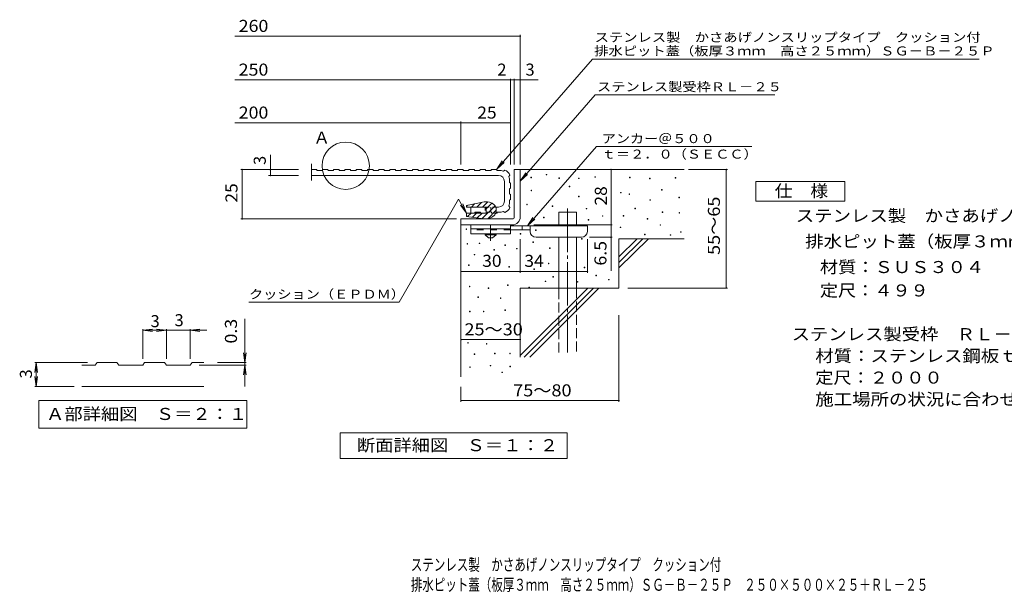
# Model space of a CAD drawing. Units: millimetres. Extents: x -1845 to 1952, y -1377 to 1116.
# Drawn here: x -1845 to 648, y -1377 to 73 of the extents above; entities that cross this region are included whole.
import ezdxf

# ---------------------------------------------------------------- set-up
doc = ezdxf.new("R2010")
doc.units = ezdxf.units.MM
doc.header["$LTSCALE"] = 10
for name, pattern in [('JWW_CENTER1', [6.773333, 4.233333, -0.846667, 0.846667, -0.846667]), ('JWW_CENTER2', [13.546667, 11.006667, -0.846667, 0.846667, -0.846667]), ('JWW_DASHED1', [1.693333, 0.846667, -0.846667]), ('JWW_DASHED2', [3.386667, 1.693333, -1.693333]), ('JWW_DASHED3', [3.386667, 2.54, -0.846667])]:
    doc.linetypes.add(name, pattern=pattern)
for name, color, linetype in [('D-0', 7, 'Continuous'), ('D-1', 7, 'Continuous'), ('D-2', 7, 'Continuous'), ('D-3', 7, 'Continuous'), ('D-4', 7, 'Continuous'), ('D-5', 7, 'Continuous'), ('D-6', 7, 'Continuous'), ('D-9', 7, 'Continuous'), ('F-5ﾚｲﾔ', 7, 'Continuous')]:
    doc.layers.add(name, color=color, linetype=linetype)
doc.styles.add('ＭＳ ゴシック', font='msgothic.ttc', dxfattribs={"height": 1})

msp = doc.modelspace()

# ---------------------------------------------------------------- linework, layer by layer
at = {"layer": 'D-0', "color": 7, "linetype": 'Continuous', "lineweight": 9}
for p, q in [((-511.9, -320.3), (-511.9, -318.8)), ((-511.9, -318.8), (-510.4, -318.8)), ((-510.4, -320.3), (-511.9, -320.3)), ((-510.4, -318.8), (-510.4, -320.3)), ((-550.3, -327.5), (-550.3, -326)), ((-550.3, -326), (-548.8, -326)), ((-548.8, -327.5), (-550.3, -327.5)), ((-548.8, -326), (-548.8, -327.5)), ((-479.8, -328.9), (-479.8, -327.4)), ((-479.8, -327.4), (-478.3, -327.4)), ((-478.3, -328.9), (-479.8, -328.9)), ((-478.3, -327.4), (-478.3, -328.9)), ((-429.8, -329.5), (-429.8, -328)), ((-429.8, -328), (-428.3, -328)), ((-428.3, -329.5), (-429.8, -329.5)), ((-428.3, -328), (-428.3, -329.5)), ((-388.2, -326.1), (-388.2, -324.6)), ((-388.2, -324.6), (-386.7, -324.6)), ((-386.7, -326.1), (-388.2, -326.1)), ((-386.7, -324.6), (-386.7, -326.1)), ((-300.6, -327.5), (-300.6, -326)), ((-300.6, -326), (-299.1, -326)), ((-299.1, -327.5), (-300.6, -327.5)), ((-299.1, -326), (-299.1, -327.5)), ((-249.8, -330.2), (-249.8, -328.7)), ((-249.8, -328.7), (-248.3, -328.7)), ((-248.3, -330.2), (-249.8, -330.2)), ((-248.3, -328.7), (-248.3, -330.2)), ((-184.8, -328.2), (-184.8, -326.7)), ((-184.8, -326.7), (-183.3, -326.7)), ((-183.3, -328.2), (-184.8, -328.2)), ((-183.3, -326.7), (-183.3, -328.2)), ((-550.1, -360.2), (-550.1, -358.7)), ((-550.1, -358.7), (-548.6, -358.7)), ((-548.6, -360.2), (-550.1, -360.2)), ((-548.6, -358.7), (-548.6, -360.2)), ((-453.5, -350.5), (-453.5, -349)), ((-453.5, -349), (-452, -349)), ((-452, -350.5), (-453.5, -350.5)), ((-452, -349), (-452, -350.5)), ((-323.8, -365.8), (-323.8, -364.3)), ((-323.8, -364.3), (-322.3, -364.3)), ((-322.3, -365.8), (-323.8, -365.8)), ((-322.3, -364.3), (-322.3, -365.8)), ((-301.9, -369.5), (-301.9, -368)), ((-301.9, -368), (-300.4, -368)), ((-300.4, -369.5), (-301.9, -369.5)), ((-300.4, -368), (-300.4, -369.5)), ((-219.6, -358.9), (-219.6, -357.4)), ((-219.6, -357.4), (-218.1, -357.4)), ((-218.1, -358.9), (-219.6, -358.9)), ((-218.1, -357.4), (-218.1, -358.9)), ((-561.1, -395.6), (-561.1, -394.1)), ((-561.1, -394.1), (-559.6, -394.1)), ((-559.6, -395.6), (-561.1, -395.6)), ((-559.6, -394.1), (-559.6, -395.6)), ((-496.4, -400.1), (-496.4, -398.6)), ((-496.4, -398.6), (-494.9, -398.6)), ((-494.9, -398.6), (-494.9, -400.1)), ((-429.9, -375.5), (-429.9, -374)), ((-429.9, -374), (-428.4, -374)), ((-428.4, -375.5), (-429.9, -375.5)), ((-428.4, -374), (-428.4, -375.5)), ((-249.1, -384.4), (-249.1, -382.9)), ((-249.1, -382.9), (-247.6, -382.9)), ((-247.6, -384.4), (-249.1, -384.4)), ((-247.6, -382.9), (-247.6, -384.4)), ((-176.1, -378.1), (-176.1, -376.6)), ((-176.1, -376.6), (-174.6, -376.6)), ((-174.6, -378.1), (-176.1, -378.1)), ((-174.6, -376.6), (-174.6, -378.1)), ((-494.9, -400.1), (-496.4, -400.1)), ((-410.6, -406.3), (-410.6, -404.8)), ((-410.6, -404.8), (-409.1, -404.8)), ((-409.1, -406.3), (-410.6, -406.3)), ((-409.1, -404.8), (-409.1, -406.3)), ((-369.5, -425), (-369.5, -423.5)), ((-369.5, -423.5), (-368, -423.5)), ((-368, -423.5), (-368, -425)), ((-316.9, -424.3), (-316.9, -422.8)), ((-316.9, -422.8), (-315.4, -422.8)), ((-315.4, -422.8), (-315.4, -424.3)), ((-287, -405.8), (-287, -404.3)), ((-287, -404.3), (-285.5, -404.3)), ((-285.5, -405.8), (-287, -405.8)), ((-285.5, -404.3), (-285.5, -405.8)), ((-218.3, -415.1), (-218.3, -413.6)), ((-218.3, -413.6), (-216.8, -413.6)), ((-216.8, -415.1), (-218.3, -415.1)), ((-216.8, -413.6), (-216.8, -415.1)), ((-175.4, -416.6), (-175.4, -415.1)), ((-175.4, -415.1), (-173.9, -415.1)), ((-173.9, -416.6), (-175.4, -416.6)), ((-173.9, -415.1), (-173.9, -416.6)), ((-518.2, -428.5), (-518.2, -427)), ((-518.2, -427), (-516.7, -427)), ((-516.7, -428.5), (-518.2, -428.5)), ((-516.7, -427), (-516.7, -428.5)), ((-405.1, -434.7), (-405.1, -433.2)), ((-405.1, -433.2), (-403.6, -433.2)), ((-403.6, -434.7), (-405.1, -434.7)), ((-403.6, -433.2), (-403.6, -434.7)), ((-368, -425), (-369.5, -425)), ((-315.4, -424.3), (-316.9, -424.3)), ((-256, -432.3), (-256, -430.8)), ((-256, -430.8), (-254.5, -430.8)), ((-254.5, -432.3), (-256, -432.3)), ((-254.5, -430.8), (-254.5, -432.3)), ((-223.5, -447.8), (-223.5, -446.3)), ((-223.5, -446.3), (-222, -446.3)), ((-222, -447.8), (-223.5, -447.8)), ((-222, -446.3), (-222, -447.8)), ((-714.7, -458.5), (-714.7, -457)), ((-714.7, -457), (-713.2, -457)), ((-713.2, -458.5), (-714.7, -458.5)), ((-713.2, -457), (-713.2, -458.5)), ((-577.2, -470), (-577.2, -468.5)), ((-577.2, -468.5), (-575.7, -468.5)), ((-575.7, -470), (-577.2, -470)), ((-575.7, -468.5), (-575.7, -470)), ((-538.4, -460.5), (-538.4, -459)), ((-538.4, -459), (-536.9, -459)), ((-536.9, -460.5), (-538.4, -460.5)), ((-536.9, -459), (-536.9, -460.5)), ((-324.5, -453.7), (-324.5, -452.2)), ((-324.5, -452.2), (-323, -452.2)), ((-323, -453.7), (-324.5, -453.7)), ((-323, -452.2), (-323, -453.7)), ((-262.6, -471.7), (-262.6, -470.2)), ((-262.6, -470.2), (-261.1, -470.2)), ((-261.1, -471.7), (-262.6, -471.7)), ((-261.1, -470.2), (-261.1, -471.7)), ((-197.9, -473.1), (-197.9, -471.6)), ((-197.9, -471.6), (-196.4, -471.6)), ((-196.4, -473.1), (-197.9, -473.1)), ((-196.4, -471.6), (-196.4, -473.1)), ((-171.6, -465.5), (-171.6, -464)), ((-171.6, -464), (-170.1, -464)), ((-170.1, -465.5), (-171.6, -465.5)), ((-170.1, -464), (-170.1, -465.5)), ((-712, -495.4), (-712, -493.9)), ((-712, -493.9), (-710.5, -493.9)), ((-710.5, -495.4), (-712, -495.4)), ((-710.5, -493.9), (-710.5, -495.4)), ((-681.1, -494.1), (-681.1, -492.6)), ((-681.1, -492.6), (-679.6, -492.6)), ((-679.6, -494.1), (-681.1, -494.1)), ((-679.6, -492.6), (-679.6, -494.1)), ((-616.4, -499.1), (-616.4, -497.6)), ((-616.4, -497.6), (-614.9, -497.6)), ((-614.9, -497.6), (-614.9, -499.1)), ((-545.7, -491.4), (-545.7, -489.9)), ((-545.7, -489.9), (-544.2, -489.9)), ((-544.2, -491.4), (-545.7, -491.4)), ((-544.2, -489.9), (-544.2, -491.4)), ((-422.2, -482.5), (-422.2, -481)), ((-422.2, -481), (-420.7, -481)), ((-420.7, -482.5), (-422.2, -482.5)), ((-420.7, -481), (-420.7, -482.5)), ((-693.9, -522.9), (-693.9, -521.4)), ((-693.9, -521.4), (-692.4, -521.4)), ((-692.4, -522.9), (-693.9, -522.9)), ((-692.4, -521.4), (-692.4, -522.9)), ((-643.9, -510.6), (-643.9, -509.1)), ((-643.9, -509.1), (-642.4, -509.1)), ((-642.4, -510.6), (-643.9, -510.6)), ((-642.4, -509.1), (-642.4, -510.6)), ((-614.9, -499.1), (-616.4, -499.1)), ((-586.5, -507.7), (-586.5, -506.2)), ((-586.5, -506.2), (-585, -506.2)), ((-585, -507.7), (-586.5, -507.7)), ((-585, -506.2), (-585, -507.7)), ((-503.2, -506.7), (-503.2, -505.2)), ((-503.2, -505.2), (-501.7, -505.2)), ((-501.7, -506.7), (-503.2, -506.7)), ((-501.7, -505.2), (-501.7, -506.7)), ((-708.6, -549.3), (-708.6, -547.8)), ((-708.6, -547.8), (-707.1, -547.8)), ((-707.1, -547.8), (-707.1, -549.3)), ((-506.2, -545.1), (-506.2, -543.6)), ((-506.2, -543.6), (-504.7, -543.6)), ((-504.7, -545.1), (-506.2, -545.1)), ((-504.7, -543.6), (-504.7, -545.1)), ((-707.1, -549.3), (-708.6, -549.3)), ((-606.3, -553.4), (-606.3, -551.9)), ((-606.3, -551.9), (-604.8, -551.9)), ((-604.8, -553.4), (-606.3, -553.4)), ((-604.8, -551.9), (-604.8, -553.4)), ((-542.7, -559.8), (-542.7, -558.3)), ((-542.7, -558.3), (-541.2, -558.3)), ((-541.2, -559.8), (-542.7, -559.8)), ((-541.2, -558.3), (-541.2, -559.8)), ((-415.7, -555.3), (-415.7, -553.8)), ((-415.7, -553.8), (-414.2, -553.8)), ((-414.2, -555.3), (-415.7, -555.3)), ((-414.2, -553.8), (-414.2, -555.3)), ((-514.2, -590.4), (-514.2, -588.9)), ((-514.2, -588.9), (-512.7, -588.9)), ((-512.7, -590.4), (-514.2, -590.4)), ((-512.7, -588.9), (-512.7, -590.4)), ((-494.9, -579), (-494.9, -577.5)), ((-494.9, -577.5), (-493.4, -577.5)), ((-493.4, -579), (-494.9, -579)), ((-493.4, -577.5), (-493.4, -579)), ((-432.7, -591.5), (-432.7, -590)), ((-432.7, -590), (-431.2, -590)), ((-431.2, -591.5), (-432.7, -591.5)), ((-431.2, -590), (-431.2, -591.5)), ((-385.9, -575.4), (-385.9, -573.9)), ((-385.9, -573.9), (-384.4, -573.9)), ((-384.4, -575.4), (-385.9, -575.4)), ((-384.4, -573.9), (-384.4, -575.4)), ((-354.1, -586.2), (-354.1, -584.7)), ((-354.1, -584.7), (-352.6, -584.7)), ((-352.6, -586.2), (-354.1, -586.2)), ((-352.6, -584.7), (-352.6, -586.2)), ((-706.2, -603.7), (-706.2, -602.2)), ((-706.2, -602.2), (-704.6, -602.2)), ((-704.6, -603.7), (-706.2, -603.7)), ((-704.6, -602.2), (-704.6, -603.7)), ((-658.6, -607.6), (-658.6, -606.1)), ((-658.6, -606.1), (-657.1, -606.1)), ((-657.1, -607.6), (-658.6, -607.6)), ((-657.1, -606.1), (-657.1, -607.6)), ((-609.8, -600.2), (-609.8, -598.7)), ((-609.8, -598.7), (-608.3, -598.7)), ((-608.3, -600.2), (-609.8, -600.2)), ((-608.3, -598.7), (-608.3, -600.2)), ((-555.3, -605.6), (-555.3, -604.1)), ((-555.3, -604.1), (-553.8, -604.1)), ((-553.8, -605.6), (-555.3, -605.6)), ((-553.8, -604.1), (-553.8, -605.6)), ((-684.7, -630.3), (-684.7, -628.8)), ((-684.7, -628.8), (-683.2, -628.8)), ((-683.2, -630.3), (-684.7, -630.3)), ((-683.2, -628.8), (-683.2, -630.3)), ((-627.7, -632.8), (-627.7, -631.3)), ((-627.7, -631.3), (-626.2, -631.3)), ((-626.2, -632.8), (-627.7, -632.8)), ((-626.2, -631.3), (-626.2, -632.8)), ((-705.6, -666.9), (-705.6, -665.4)), ((-705.6, -665.4), (-704.1, -665.4)), ((-704.1, -666.9), (-705.6, -666.9)), ((-704.1, -665.4), (-704.1, -666.9)), ((-670.8, -666.9), (-670.8, -665.4)), ((-670.8, -665.4), (-669.3, -665.4)), ((-669.3, -666.9), (-670.8, -666.9)), ((-669.3, -665.4), (-669.3, -666.9)), ((-616, -663.6), (-616, -662.1)), ((-616, -662.1), (-614.5, -662.1)), ((-614.5, -663.6), (-616, -663.6)), ((-614.5, -662.1), (-614.5, -663.6)), ((-710.3, -746.2), (-710.3, -744.7)), ((-710.3, -744.7), (-708.8, -744.7)), ((-708.8, -746.2), (-710.3, -746.2)), ((-708.8, -744.7), (-708.8, -746.2)), ((-663.1, -748.5), (-663.1, -747)), ((-663.1, -747), (-661.6, -747)), ((-661.6, -747), (-661.6, -748.5)), ((-661.6, -748.5), (-663.1, -748.5)), ((-642.2, -773.2), (-642.2, -771.7)), ((-642.2, -771.7), (-640.7, -771.7)), ((-640.7, -771.7), (-640.7, -773.2)), ((-604.1, -773.2), (-604.1, -771.7)), ((-604.1, -771.7), (-602.6, -771.7)), ((-602.6, -771.7), (-602.6, -773.2)), ((-694, -774.7), (-694, -773.2)), ((-694, -773.2), (-692.5, -773.2)), ((-692.5, -774.7), (-694, -774.7)), ((-692.5, -773.2), (-692.5, -774.7)), ((-640.7, -773.2), (-642.2, -773.2)), ((-602.6, -773.2), (-604.1, -773.2)), ((-705.3, -807.8), (-705.3, -806.3)), ((-705.3, -806.3), (-703.8, -806.3)), ((-703.8, -807.8), (-705.3, -807.8)), ((-703.8, -806.3), (-703.8, -807.8)), ((-653.5, -804), (-653.5, -802.5)), ((-653.5, -802.5), (-652, -802.5)), ((-652, -804), (-653.5, -804)), ((-652, -802.5), (-652, -804)), ((-623.6, -820.8), (-623.6, -819.3)), ((-623.6, -819.3), (-622.1, -819.3)), ((-622.1, -820.8), (-623.6, -820.8)), ((-622.1, -819.3), (-622.1, -820.8)), ((-603.6, -805.9), (-603.6, -804.4)), ((-603.6, -804.4), (-602.1, -804.4)), ((-602.1, -805.9), (-603.6, -805.9)), ((-602.1, -804.4), (-602.1, -805.9))]:
    msp.add_line(p, q, dxfattribs=at)
at = {"layer": 'D-1', "color": 2, "linetype": 'Continuous', "lineweight": 9}
for p, q in [((-592.4, -306.6), (-577.4, -306.6)), ((-592.4, -426.6), (-592.4, -306.6)), ((-592.4, -426.6), (-592.4, -306.6)), ((-577.4, -426.6), (-577.4, -306.6)), ((-577.4, -306.6), (-577.4, -426.6)), ((-727.4, -446.6), (-727.4, -431.6)), ((-597.4, -431.6), (-727.4, -431.6)), ((-727.4, -431.6), (-597.4, -431.6)), ((-727.4, -446.6), (-727.4, -431.6)), ((-597.4, -446.6), (-727.4, -446.6)), ((-597.4, -446.6), (-727.4, -446.6))]:
    msp.add_line(p, q, dxfattribs=at)
for radius, start, end in [(20, 270, 0), (5, 270, 0), (5, 270.0245, 0.0107), (20, 270, 0.0002), (5, 270, 0.0002)]:
    msp.add_arc((-597.4, -426.6), radius, start, end, dxfattribs=at)
at = {"layer": 'D-2', "color": 3, "linetype": 'Continuous', "lineweight": 9}
for p, q in [((-1105.9, -291.7), (-1105.9, -334.2)), ((-1093.4, -306.6), (-1105.9, -306.6)), ((-1105.9, -321.6), (-632.4, -321.6)), ((-1091.7, -309.1), (-1093.4, -306.6)), ((-1091.7, -309.1), (-1079.2, -309.1)), ((-933.4, -321.6), (-1083.4, -321.6)), ((-1077.4, -306.6), (-1079.2, -309.1)), ((-1064.9, -306.6), (-1077.4, -306.6)), ((-1063.2, -309.1), (-1064.9, -306.6)), ((-1063.2, -309.1), (-1050.7, -309.1)), ((-1048.9, -306.6), (-1050.7, -309.1)), ((-1036.4, -306.6), (-1048.9, -306.6)), ((-1034.7, -309.1), (-1036.4, -306.6)), ((-1034.7, -309.1), (-1022.2, -309.1)), ((-1020.4, -306.6), (-1022.2, -309.1)), ((-1007.9, -306.6), (-1020.4, -306.6)), ((-1006.2, -309.1), (-1007.9, -306.6)), ((-1006.2, -309.1), (-993.7, -309.1)), ((-991.9, -306.6), (-993.7, -309.1)), ((-979.4, -306.6), (-991.9, -306.6)), ((-977.7, -309.1), (-979.4, -306.6)), ((-977.7, -309.1), (-965.2, -309.1)), ((-963.4, -306.6), (-965.2, -309.1)), ((-950.9, -306.6), (-963.4, -306.6)), ((-949.2, -309.1), (-950.9, -306.6)), ((-949.2, -309.1), (-936.7, -309.1)), ((-934.9, -306.6), (-936.7, -309.1)), ((-922.4, -306.6), (-934.9, -306.6)), ((-920.7, -309.1), (-922.4, -306.6)), ((-920.7, -309.1), (-908.2, -309.1)), ((-906.4, -306.6), (-908.2, -309.1)), ((-893.9, -306.6), (-906.4, -306.6)), ((-892.2, -309.1), (-893.9, -306.6)), ((-892.2, -309.1), (-879.7, -309.1)), ((-877.9, -306.6), (-879.7, -309.1)), ((-865.4, -306.6), (-877.9, -306.6)), ((-863.7, -309.1), (-865.4, -306.6)), ((-863.7, -309.1), (-851.2, -309.1)), ((-849.4, -306.6), (-851.2, -309.1)), ((-836.9, -306.6), (-849.4, -306.6)), ((-835.2, -309.1), (-836.9, -306.6)), ((-835.2, -309.1), (-822.7, -309.1)), ((-820.9, -306.6), (-822.7, -309.1)), ((-808.4, -306.6), (-820.9, -306.6)), ((-806.7, -309.1), (-808.4, -306.6)), ((-806.7, -309.1), (-794.2, -309.1)), ((-792.4, -306.6), (-794.2, -309.1)), ((-779.9, -306.6), (-792.4, -306.6)), ((-778.2, -309.1), (-779.9, -306.6)), ((-778.2, -309.1), (-765.7, -309.1)), ((-763.9, -306.6), (-765.7, -309.1)), ((-751.4, -306.6), (-763.9, -306.6)), ((-749.7, -309.1), (-751.4, -306.6)), ((-749.7, -309.1), (-737.2, -309.1)), ((-735.4, -306.6), (-737.2, -309.1)), ((-722.9, -306.6), (-735.4, -306.6)), ((-721.2, -309.1), (-722.9, -306.6)), ((-721.2, -309.1), (-708.7, -309.1)), ((-706.9, -306.6), (-708.7, -309.1)), ((-694.4, -306.6), (-706.9, -306.6)), ((-692.7, -309.1), (-694.4, -306.6)), ((-692.7, -309.1), (-680.2, -309.1)), ((-678.4, -306.6), (-680.2, -309.1)), ((-665.9, -306.6), (-678.4, -306.6)), ((-664.2, -309.1), (-665.9, -306.6)), ((-664.2, -309.1), (-651.7, -309.1)), ((-649.9, -306.6), (-651.7, -309.1)), ((-637.4, -306.6), (-649.9, -306.6)), ((-635.7, -309.1), (-637.4, -306.6)), ((-635.7, -309.1), (-626, -309.1)), ((-616.3, -307.9), (-619.9, -310.4)), ((-603.7, -320.5), (-606.1, -324.5)), ((-617.4, -336.6), (-617.4, -386.6)), ((-604.9, -330.2), (-604.9, -339.3)), ((-602.4, -341.1), (-604.9, -339.3)), ((-602.4, -353.6), (-602.4, -341.1)), ((-604.9, -355.3), (-602.4, -353.6)), ((-604.9, -355.3), (-604.9, -367.8)), ((-602.4, -369.6), (-604.9, -367.8)), ((-602.4, -382.1), (-602.4, -369.6)), ((-603.7, -402.6), (-606.1, -398.7)), ((-604.9, -383.8), (-602.4, -382.1)), ((-604.9, -383.8), (-604.9, -392.9)), ((-702.4, -416.6), (-702.4, -401.6)), ((-663.4, -401.6), (-702.4, -401.6)), ((-693.4, -416.6), (-702.4, -416.6)), ((-691.7, -414.1), (-693.4, -416.6)), ((-691.7, -414.1), (-679.2, -414.1)), ((-677.4, -416.6), (-679.2, -414.1)), ((-664.9, -416.6), (-677.4, -416.6)), ((-663.4, -414.4), (-664.9, -416.6)), ((-632.4, -401.6), (-639.4, -401.6)), ((-636.4, -416.6), (-639.1, -416.6)), ((-634.7, -414.1), (-636.4, -416.6)), ((-634.7, -414.1), (-626, -414.1)), ((-616.3, -415.2), (-619.9, -412.8))]:
    msp.add_line(p, q, dxfattribs=at)
at = {"layer": 'D-2', "color": 3, "linetype": 'JWW_DASHED1', "lineweight": 9}
for p, q in [((-665.9, -401.6), (-665.9, -416.6)), ((-639.4, -401.6), (-663.4, -401.6)), ((-663.2, -414.1), (-663.4, -414.4)), ((-663.2, -414.1), (-650.7, -414.1)), ((-648.9, -416.6), (-650.7, -414.1)), ((-639.1, -416.6), (-648.9, -416.6)), ((-638.4, -401.6), (-638.4, -416.6))]:
    msp.add_line(p, q, dxfattribs=at)
at = {"layer": 'D-2', "color": 3, "linetype": 'JWW_CENTER2', "lineweight": 9}
msp.add_line((-652.2, -414.1), (-652.2, -401.6), dxfattribs=at)
at = {"layer": 'D-2', "color": 3, "linetype": 'Continuous', "lineweight": 9}
for centre, radius, start, end in [((-632.4, -336.6), 15, 0, 90), ((-626, -324.1), 15, 66.0222, 90), ((-624.9, -329.1), 22.9, 21.9869, 67.8547), ((-619.9, -330.2), 15, 0, 22.4631), ((-632.4, -386.6), 15, 270, 0), ((-619.9, -392.9), 15, 337.5369, 0), ((-626, -399.1), 15, 270, 293.9778), ((-624.9, -394.1), 22.9, 292.1453, 338.0131)]:
    msp.add_arc(centre, radius, start, end, dxfattribs=at)
at = {"layer": 'D-3', "color": 4, "linetype": 'Continuous', "lineweight": 9}
for p, q in [((-668.3, -388.6), (-713.4, -397.6)), ((-713.4, -399.8), (-710.6, -397)), ((-713.4, -401.6), (-713.4, -397.6)), ((-701, -401.6), (-693, -393.5)), ((-686.9, -401.6), (-675.3, -390)), ((-673.6, -430.7), (-641.2, -398.3)), ((-672.7, -401.6), (-659.5, -388.4)), ((-663.4, -406.4), (-648.9, -391.9)), ((-702.4, -401.6), (-713.4, -401.6)), ((-713.4, -425.3), (-713.4, -416.6)), ((-713.4, -416.6), (-663.4, -416.6)), ((-710.9, -425.6), (-701.9, -416.6)), ((-698.5, -427.3), (-687.7, -416.6)), ((-686.1, -429), (-673.6, -416.6)), ((-663.4, -416.6), (-663.4, -401.6)), ((-659.8, -431.1), (-638.4, -409.7)), ((-638.4, -407), (-638.4, -412)), ((-713.4, -425.3), (-670.7, -431.1))]:
    msp.add_line(p, q, dxfattribs=at)
for centre, radius, start, end in [((-663.2, -417.4), 29.3, 46.6297, 100.0645), ((-653.4, -407), 15, 0, 46.6297), ((-665.4, -398.4), 33.1, 260.876, 311.5332), ((-653.4, -412), 15, 311.5332, 0)]:
    msp.add_arc(centre, radius, start, end, dxfattribs=at)
at = {"layer": 'D-4', "color": 7, "linetype": 'Continuous', "lineweight": 9}
for p, q in [((-1300.1, 31.3), (-577.4, 31.3)), ((-577.4, -293.6), (-577.4, 34.3)), ((-1300.1, -79.4), (-531.7, -79.4)), ((-602.4, -293.6), (-602.4, -76.4)), ((-592.4, -293.6), (-592.4, -76.4)), ((-1300.1, -188.1), (-727.4, -188.1)), ((-727.4, -293.6), (-727.4, -185.1)), ((-727.4, -188.1), (-602.4, -188.1)), ((-1210, -321.6), (-1210, -269.5)), ((-1284.6, -306.6), (-1139.1, -306.6)), ((-1281.6, -306.6), (-1281.6, -431.6)), ((-1214.7, -321.6), (-1139.1, -321.6)), ((-347.5, -306.6), (-347.5, -446.6)), ((-151.4, -306.6), (-52.7, -306.6)), ((-55.7, -606.6), (-55.7, -306.6)), ((-1284.6, -431.6), (-738.4, -431.6)), ((-543.4, -446.6), (-344.5, -446.6)), ((-347.5, -446.6), (-347.5, -563.3)), ((-577.4, -567.7), (-577.4, -483.1)), ((-407.4, -567.7), (-407.4, -483.1)), ((-344.5, -478.1), (-402.4, -478.1)), ((-727.4, -564.7), (-577.4, -564.7)), ((-577.4, -564.7), (-407.4, -564.7)), ((-305.2, -606.6), (-52.7, -606.6)), ((-327.4, -675.7), (-327.4, -894.6)), ((-727.4, -737.2), (-577.4, -737.2)), ((-727.4, -856.6), (-727.4, -894.6)), ((-727.4, -891.6), (-327.4, -891.6))]:
    msp.add_line(p, q, dxfattribs=at)
at = {"layer": 'D-4', "color": 7, "linetype": 'Continuous', "lineweight": 9, "const_width": 2}
for points in [[(-576.4, 31.3, 0.414214), (-577.4, 32.3, 0.414214), (-578.4, 31.3, 0.414214), (-577.4, 30.3, 0.414214)], [(-601.4, -79.4, 0.414214), (-602.4, -78.4, 0.414214), (-603.4, -79.4, 0.414214), (-602.4, -80.4, 0.414214)], [(-591.4, -79.4, 0.414214), (-592.4, -78.4, 0.414214), (-593.4, -79.4, 0.414214), (-592.4, -80.4, 0.414214)], [(-576.4, -79.4, 0.414214), (-577.4, -78.4, 0.414214), (-578.4, -79.4, 0.414214), (-577.4, -80.4, 0.414214)], [(-726.4, -188.1, 0.414214), (-727.4, -187.1, 0.414214), (-728.4, -188.1, 0.414214), (-727.4, -189.1, 0.414214)], [(-601.4, -188.1, 0.414214), (-602.4, -187.1, 0.414214), (-603.4, -188.1, 0.414214), (-602.4, -189.1, 0.414214)], [(-1280.6, -306.6, 0.414214), (-1281.6, -305.6, 0.414214), (-1282.6, -306.6, 0.414214), (-1281.6, -307.6, 0.414214)], [(-1209, -306.6, 0.414214), (-1210, -305.6, 0.414214), (-1211, -306.6, 0.414214), (-1210, -307.6, 0.414214)], [(-1209, -321.6, 0.414214), (-1210, -320.6, 0.414214), (-1211, -321.6, 0.414214), (-1210, -322.6, 0.414214)], [(-346.5, -306.6, 0.414214), (-347.5, -305.6, 0.414214), (-348.5, -306.6, 0.414214), (-347.5, -307.6, 0.414214)], [(-54.7, -306.6, 0.414214), (-55.7, -305.6, 0.414214), (-56.7, -306.6, 0.414214), (-55.7, -307.6, 0.414214)], [(-1280.6, -431.6, 0.414214), (-1281.6, -430.6, 0.414214), (-1282.6, -431.6, 0.414214), (-1281.6, -432.6, 0.414214)], [(-346.5, -446.6, 0.414214), (-347.5, -445.6, 0.414214), (-348.5, -446.6, 0.414214), (-347.5, -447.6, 0.414214)], [(-346.5, -478.1, 0.414214), (-347.5, -477.1, 0.414214), (-348.5, -478.1, 0.414214), (-347.5, -479.1, 0.414214)], [(-726.4, -564.7, 0.414214), (-727.4, -563.7, 0.414214), (-728.4, -564.7, 0.414214), (-727.4, -565.7, 0.414214)], [(-576.4, -564.7, 0.414214), (-577.4, -563.7, 0.414214), (-578.4, -564.7, 0.414214), (-577.4, -565.7, 0.414214)], [(-406.4, -564.7, 0.414214), (-407.4, -563.7, 0.414214), (-408.4, -564.7, 0.414214), (-407.4, -565.7, 0.414214)], [(-54.7, -606.6, 0.414214), (-55.7, -605.6, 0.414214), (-56.7, -606.6, 0.414214), (-55.7, -607.6, 0.414214)], [(-726.4, -737.2, 0.414214), (-727.4, -736.2, 0.414214), (-728.4, -737.2, 0.414214), (-727.4, -738.2, 0.414214)], [(-576.4, -737.2, 0.414214), (-577.4, -736.2, 0.414214), (-578.4, -737.2, 0.414214), (-577.4, -738.2, 0.414214)], [(-726.4, -891.6, 0.414214), (-727.4, -890.6, 0.414214), (-728.4, -891.6, 0.414214), (-727.4, -892.6, 0.414214)], [(-326.4, -891.6, 0.414214), (-327.4, -890.6, 0.414214), (-328.4, -891.6, 0.414214), (-327.4, -892.6, 0.414214)]]:
    msp.add_lwpolyline(points, format="xyb", close=True, dxfattribs=at)
at = {"layer": 'D-5', "color": 7, "linetype": 'Continuous', "lineweight": 9}
for p, q in [((-394.1, -26.8), (-636.6, -305.4)), ((-394.1, -26.8), (584.8, -26.8)), ((-387.3, -117.3), (-577.4, -335.7)), ((-387.3, -117.3), (67.3, -117.3)), ((-384.7, -248.5), (-559.3, -449.1)), ((-384.7, -248.5), (8.9, -248.5)), ((-636.6, -305.4), (-622.8, -284.6)), ((-636.6, -305.4), (-617.9, -288.9)), ((-577.4, -335.7), (-563.6, -314.9)), ((-577.4, -335.7), (-558.7, -319.2)), ((-733.5, -381.8), (-884.1, -642.6)), ((-713.4, -416.6), (-733.5, -381.8)), ((-713.4, -416.6), (-728.6, -396.7)), ((-713.4, -416.6), (-723, -393.5)), ((-559.3, -449.1), (-545.5, -428.2)), ((-559.3, -449.1), (-540.6, -432.5)), ((-1264.1, -642.6), (-884.1, -642.6)), ((-1274.6, -855.6), (-1274.6, -684.7)), ((-1533.2, -713.6), (-1508.4, -710.4)), ((-1533.2, -710.6), (-1533.2, -785.6)), ((-1533.2, -713.6), (-1371.2, -713.6)), ((-1533.2, -713.6), (-1508.4, -716.9)), ((-1473.2, -713.6), (-1498, -710.4)), ((-1473.2, -713.6), (-1498, -716.9)), ((-1473.2, -710.6), (-1473.2, -785.6)), ((-1413.2, -713.6), (-1388.4, -710.4)), ((-1413.2, -710.6), (-1413.2, -785.6)), ((-1413.2, -713.6), (-1388.4, -716.9)), ((-1274.6, -795.6), (-1277.8, -770.8)), ((-1274.6, -795.6), (-1271.3, -770.8)), ((-1802.9, -795.6), (-1806.1, -820.4)), ((-1805.9, -795.6), (-1673.2, -795.6)), ((-1802.9, -855.6), (-1802.9, -795.6)), ((-1802.9, -795.6), (-1799.6, -820.4)), ((-1271.6, -795.6), (-1344.2, -795.6)), ((-1271.6, -801.6), (-1389.8, -801.6)), ((-1274.6, -801.6), (-1277.8, -826.4)), ((-1274.6, -801.6), (-1271.3, -826.4)), ((-1802.9, -855.6), (-1806.1, -830.8)), ((-1802.9, -855.6), (-1799.6, -830.8)), ((-1805.9, -855.6), (-1707, -855.6)), ((-1795.8, -891.4), (-1269.8, -891.4)), ((-1795.8, -891.4), (-1795.8, -961.4)), ((-1269.8, -891.4), (-1269.8, -961.4)), ((-1795.8, -961.4), (-1269.8, -961.4))]:
    msp.add_line(p, q, dxfattribs=at)
at = {"layer": 'D-5', "color": 2, "linetype": 'Continuous', "lineweight": 9}
for p, q in [((19.3, -336.5), (244.3, -336.5)), ((19.3, -386.5), (19.3, -336.5)), ((244.3, -336.5), (244.3, -386.5)), ((244.3, -386.5), (19.3, -386.5)), ((-1033.4, -1038), (-1033.4, -973)), ((-1033.4, -973), (-458.4, -973)), ((-458.4, -973), (-458.4, -1038)), ((-458.4, -1038), (-1033.4, -1038))]:
    msp.add_line(p, q, dxfattribs=at)
at = {"layer": 'D-5', "color": 3, "linetype": 'Continuous', "lineweight": 9}
for p, q in [((-1648.2, -795.6), (-1653.2, -801.6)), ((-1648.2, -795.6), (-1598.2, -795.6)), ((-1598.2, -795.6), (-1593.2, -801.6)), ((-1528.2, -795.6), (-1533.2, -801.6)), ((-1528.2, -795.6), (-1478.2, -795.6)), ((-1478.2, -795.6), (-1473.2, -801.6)), ((-1408.2, -795.6), (-1413.2, -801.6)), ((-1408.2, -795.6), (-1378.5, -795.6)), ((-1653.2, -801.6), (-1687, -801.6)), ((-1533.2, -801.6), (-1593.2, -801.6)), ((-1413.2, -801.6), (-1473.2, -801.6)), ((-1687, -855.6), (-1378.5, -855.6))]:
    msp.add_line(p, q, dxfattribs=at)
at = {"layer": 'D-5', "color": 7, "linetype": 'Continuous', "lineweight": 9}
msp.add_circle((-1019.2, -297), 60, dxfattribs=at)
at = {"layer": 'D-6', "color": 6, "linetype": 'Continuous', "lineweight": 5}
for p, q in [((-577.4, -306.6), (-162.4, -306.6)), ((-479.9, -414.1), (-434.9, -414.1)), ((-479.9, -449.1), (-479.9, -414.1)), ((-434.9, -449.1), (-434.9, -414.1)), ((-727.4, -446.6), (-727.4, -831.6)), ((-479.9, -606.6), (-479.9, -478.1)), ((-434.9, -606.6), (-434.9, -478.1)), ((-327.4, -481.6), (-162.4, -481.6)), ((-327.4, -481.6), (-327.4, -606.6)), ((-327.4, -555.8), (-253.1, -481.6)), ((-327.4, -541.7), (-267.3, -481.6)), ((-327.4, -527.6), (-281.4, -481.6)), ((-577.4, -777.6), (-406.4, -606.6)), ((-577.4, -606.6), (-327.4, -606.6)), ((-577.4, -606.6), (-577.4, -781.6)), ((-567.3, -781.6), (-392.3, -606.6)), ((-553.1, -781.6), (-378.1, -606.6))]:
    msp.add_line(p, q, dxfattribs=at)
at = {"layer": 'D-6', "color": 6, "linetype": 'JWW_CENTER2', "lineweight": 5}
msp.add_line((-457.4, -405.6), (-457.4, -769.9), dxfattribs=at)
at = {"layer": 'D-6', "color": 6, "linetype": 'JWW_DASHED3', "lineweight": 5}
for p, q in [((-479.9, -769.9), (-479.9, -606.6)), ((-434.9, -606.6), (-434.9, -769.9))]:
    msp.add_line(p, q, dxfattribs=at)
at = {"layer": 'D-9', "color": 3, "linetype": 'Continuous', "lineweight": 9}
for p, q in [((-702.4, -446.6), (-702.4, -469.1)), ((-602.4, -446.6), (-702.4, -446.6)), ((-602.4, -446.6), (-602.4, -469.1)), ((-602.4, -456.6), (-702.4, -456.6)), ((-602.4, -469.1), (-702.4, -469.1))]:
    msp.add_line(p, q, dxfattribs=at)
at = {"layer": 'D-9', "color": 4, "linetype": 'JWW_CENTER1', "lineweight": 9}
msp.add_line((-652.4, -486.8), (-652.4, -446.6), dxfattribs=at)
at = {"layer": 'D-9', "color": 3, "linetype": 'JWW_DASHED2', "lineweight": 9}
msp.add_line((-602.4, -459.1), (-702.4, -459.1), dxfattribs=at)
at = {"layer": 'D-9', "color": 2, "linetype": 'Continuous', "lineweight": 9}
for p, q in [((-666.2, -471.6), (-666.2, -469.1)), ((-666.2, -471.6), (-657.4, -479.1)), ((-666.2, -471.6), (-638.7, -471.6)), ((-647.4, -479.1), (-638.7, -471.6)), ((-638.7, -471.6), (-638.7, -469.1)), ((-657.4, -479.1), (-647.4, -479.1))]:
    msp.add_line(p, q, dxfattribs=at)
at = {"layer": 'D-9', "color": 4, "linetype": 'Continuous', "lineweight": 9}
for p, q in [((-407.4, -449.1), (-602.4, -449.1)), ((-552.4, -459.1), (-602.4, -459.1)), ((-572.4, -459.1), (-572.4, -449.1)), ((-552.4, -463.1), (-552.4, -449.1)), ((-407.4, -463.1), (-407.4, -449.1)), ((-537.4, -478.1), (-422.4, -478.1))]:
    msp.add_line(p, q, dxfattribs=at)
for centre, start, end in [((-537.4, -463.1), 180, 270), ((-422.4, -463.1), 270, 0)]:
    msp.add_arc(centre, 15, start, end, dxfattribs=at)

# ---------------------------------------------------------------- texts
at = {"layer": 'D-4', "color": 2, "linetype": 'Continuous', "lineweight": 9, "style": 'ＭＳ ゴシック'}
for s, width, p in [('260', 1.083333, (-1290.1, 42)), ('250', 1.083333, (-1290.1, -68.7)), ('200', 1.083333, (-1290.1, -177.5)), ('25', 1.0625, (-686.2, -177.5)), ('30', 1.0625, (-673.7, -553)), ('34', 1.0625, (-567, -553)), ('25～30', 1.104167, (-718.7, -726.5))]:
    msp.add_text(s, height=30.48, dxfattribs=dict(at, width=width)).set_placement(p)
msp.add_text('2', height=30.5, dxfattribs=at).set_placement((-635.4, -68.7))
msp.add_text('3', height=30.5, rotation=359.9999, dxfattribs=at).set_placement((-564.1, -68.7))
at = {"layer": 'D-4', "color": 2, "linetype": 'Continuous', "lineweight": 211, "style": 'ＭＳ ゴシック'}
msp.add_text('3', height=30.5, rotation=90, dxfattribs=at).set_placement((-1221.6, -294.9))
at = {"layer": 'D-4', "color": 2, "linetype": 'Continuous', "lineweight": 211, "style": 'ＭＳ ゴシック', "width": 1.0625}
for s, p in [('25', (-1293.2, -390.3)), ('28', (-358.1, -397.8))]:
    msp.add_text(s, height=30.48, rotation=90, dxfattribs=at).set_placement(p)
at = {"layer": 'D-4', "color": 2, "linetype": 'Continuous', "lineweight": 9, "style": 'ＭＳ ゴシック'}
for s, rotation, width, p in [('55～65', 90, 1.104167, (-71.9, -522.8)), ('6.5', 90, 1.083333, (-359.1, -549.8)), ('75～80', 0.0002, 1.104167, (-595.3, -881))]:
    msp.add_text(s, height=30.48, rotation=rotation, dxfattribs=dict(at, width=width)).set_placement(p)
at = {"layer": 'D-5', "color": 7, "linetype": 'Continuous', "lineweight": 9, "style": 'ＭＳ ゴシック'}
for s, width, p in [('ステンレス製\u3000かさあげノンスリップタイプ\u3000クッション付', 1.160494, (-389, 17)), ('排水ピット蓋（板厚３ｍｍ\u3000高さ２５ｍｍ）ＳＧ－Ｂ－２５Ｐ', 1.160714, (-390.2, -17.6)), ('アンカー＠５００', 1.145833, (-371.1, -239.6)), ('ｔ＝２．０（ＳＥＣＣ）', 1.151515, (-371.1, -278.9))]:
    msp.add_text(s, height=22.86, dxfattribs=dict(at, width=width)).set_placement(p)
for s, width, p in [('ステンレス製受枠ＲＬ－２５', 1.153846, (-382.9, -108.3)), ('クッション（ＥＰＤＭ）', 1.151515, (-1264.1, -633.7))]:
    msp.add_text(s, height=22.86, rotation=359.9999, dxfattribs=dict(at, width=width)).set_placement(p)
at = {"layer": 'D-5', "color": 2, "linetype": 'Continuous', "lineweight": 9, "style": 'ＭＳ ゴシック'}
for s, p in [('Ａ', (-1100.7, -240.9)), ('3', (-1452.5, -703.3)), ('3', (-1513.2, -705.7))]:
    msp.add_text(s, height=30.5, dxfattribs=at).set_placement(p)
for s, width, p in [('仕\u3000様', 1.083333, (66.8, -375.8)), ('ステンレス製\u3000かさあげノンスリップタイプ\u3000クッション付', 1.12037, (120.1, -438.7)), ('排水ピット蓋（板厚３ｍｍ\u3000高さ２５ｍｍ）ＳＧ－Ｂ－２５Ｐ\u3000２５０×５００×２５', 1.121795, (143.9, -503.7)), ('材質：ＳＵＳ３０４', 1.111111, (181.1, -568.7)), ('定尺：４９９', 1.104167, (181.1, -627.9)), ('ステンレス製受枠\u3000ＲＬ－２５', 1.116071, (109.8, -738.7)), ('材質：ステンレス鋼板ｔ＝３．０（ＳＵＳ３０４）', 1.119565, (169.5, -793.7)), ('定尺：２０００', 1.107143, (169.5, -848.7)), ('施工場所の状況に合わせて、アンカーをプライヤー等で折り曲げてご使用ください。', 1.121711, (169.5, -903.7)), ('Ａ部詳細図\u3000Ｓ＝２：１', 1.113636, (-1777.8, -940.8))]:
    msp.add_text(s, height=30.48, dxfattribs=dict(at, width=width)).set_placement(p)
for s, rotation, width, p in [('0.3', 90, 1.083333, (-1294.5, -747.1)), ('断面詳細図\u3000Ｓ＝１：２', 0.0001, 1.113636, (-990.9, -1019.9))]:
    msp.add_text(s, height=30.48, rotation=rotation, dxfattribs=dict(at, width=width)).set_placement(p)
msp.add_text('3', height=30.5, rotation=90, dxfattribs=at).set_placement((-1813.5, -835.6))
at = {"layer": 'F-5ﾚｲﾔ', "color": 2, "linetype": 'Continuous', "lineweight": 0, "style": 'ＭＳ ゴシック', "width": 0.7}
for s, p in [('ステンレス製\u3000かさあげノンスリップタイプ\u3000クッション付', (-854.4, -1322.5)), ('排水ピット蓋（板厚３ｍｍ\u3000高さ２５ｍｍ）ＳＧ－Ｂ－２５Ｐ\u3000２５０×５００×２５＋ＲＬ－２５', (-854.4, -1373.3))]:
    msp.add_text(s, height=30.48, dxfattribs=at).set_placement(p)

doc.saveas('drawing.dxf')
